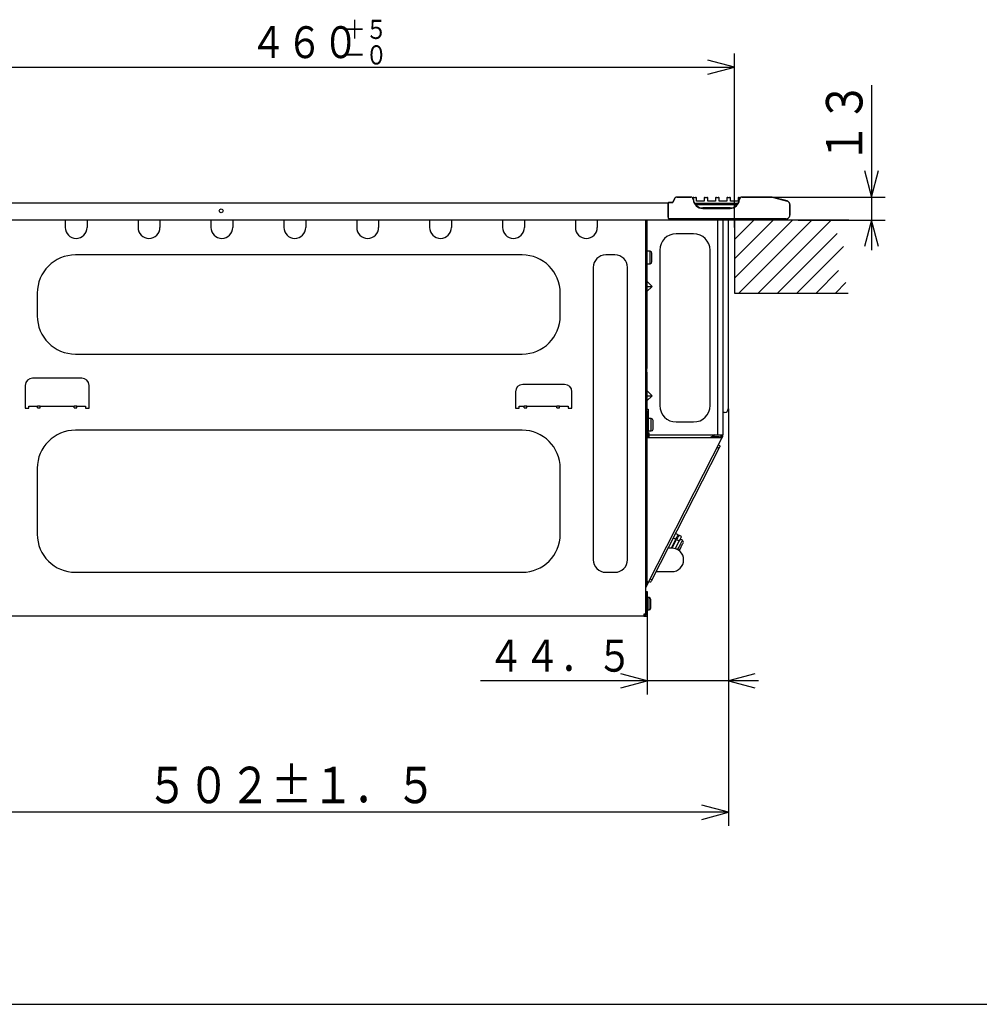
# Model space of a CAD drawing. Extents: x 6 to 566, y 19 to 408.
# Drawn here: x 271 to 376, y 19 to 127 of the extents above; entities that cross this region are included whole.
import ezdxf

# ---------------------------------------------------------------- set-up
doc = ezdxf.new("R2010")
doc.units = 0
doc.layers.add('DD0', color=7, linetype='CONTINUOUS')
doc.layers.add('M0', color=3, linetype='CONTINUOUS')
doc.styles.get("Standard").update_dxf_attribs({"font": 'txt', "bigfont": 'BIGFONT'})

# ---------------------------------------------------------------- blocks, each defined once
blk = doc.blocks.new('DIMS22')
at = {"layer": 'DD0'}
for p, q in [((348.716064, 84.342499), (348.716064, 38.55212)), ((248.32251, 62.216656), (248.32251, 38.55212)), ((251.220287, 40.828577), (248.32251, 40.05212)), ((248.32251, 40.05212), (251.220287, 39.275663)), ((348.716064, 40.05212), (248.32251, 40.05212)), ((348.716064, 40.05212), (345.818287, 40.828577)), ((345.818287, 39.275663), (348.716064, 40.05212))]:
    blk.add_line(p, q, dxfattribs=at)
at = {"layer": 'DD0', "width": 0.833333}
blk.add_text('５０２±１．５', height=4, dxfattribs=at).set_placement((284.857629, 41.05212))
blk = doc.blocks.new('DIMS25')
at = {"layer": 'DD0'}
for p, q in [((257.376648, 104.053131), (257.376648, 123.357529)), ((349.376648, 104.253708), (349.376648, 123.357529)), ((260.274425, 122.633986), (257.376648, 121.857529)), ((349.376648, 121.857529), (346.47887, 122.633986)), ((257.376648, 121.857529), (260.274425, 121.081072)), ((257.376648, 121.857529), (349.376648, 121.857529)), ((346.47887, 121.081072), (349.376648, 121.857529))]:
    blk.add_line(p, q, dxfattribs=at)
at = {"layer": 'DD0', "width": 0.833333}
for s, height, p in [('＋５', 2.1, (306.501624, 124.957527)), ('４６０', 3.5, (296.218302, 122.857529)), ('－０', 2.1, (306.501624, 122.157532))]:
    blk.add_text(s, height=height, dxfattribs=at).set_placement(p)
blk = doc.blocks.new('DIMS26')
at = {"layer": 'DD0'}
for p, q in [((348.716064, 84.342499), (348.716064, 52.990921)), ((339.815552, 61.982719), (339.815552, 52.990921)), ((339.815552, 54.490921), (336.917774, 55.267378)), ((351.613842, 55.267378), (348.716064, 54.490921)), ((352.016064, 54.490921), (321.515553, 54.490921)), ((336.917774, 53.714464), (339.815552, 54.490921)), ((348.716064, 54.490921), (351.613842, 53.714464))]:
    blk.add_line(p, q, dxfattribs=at)
at = {"layer": 'DD0', "width": 0.833333}
blk.add_text('４４．５', height=3.5, dxfattribs=at).set_placement((322.307231, 55.490921))
blk = doc.blocks.new('DIMS27')
at = {"layer": 'DD0'}
for p, q in [((364.436096, 119.904309), (364.436096, 101.764484)), ((363.659639, 110.502087), (364.436096, 107.604309)), ((364.436096, 107.604309), (365.212553, 110.502087)), ((352.13385, 107.604309), (365.936096, 107.604309)), ((356.382111, 105.064484), (365.936096, 105.064484)), ((364.436096, 105.064484), (363.659639, 102.166706)), ((365.212553, 102.166706), (364.436096, 105.064484))]:
    blk.add_line(p, q, dxfattribs=at)
at = {"layer": 'DD0', "width": 0.833333}
blk.add_text('１３', height=4, rotation=90.000003, dxfattribs=at).set_placement((363.436096, 111.242646))

msp = doc.modelspace()

# ---------------------------------------------------------------- linework, layer by layer
at = {"layer": 'M0'}
for p, q in [((342.613314, 107.016552), (342.623881, 107.023214)), ((342.623881, 107.023214), (342.633535, 107.031142)), ((342.627086, 107.01848), (342.63674, 107.026408)), ((342.633535, 107.031142), (342.642125, 107.040212)), ((342.63674, 107.026408), (342.64533, 107.035478)), ((342.642125, 107.040212), (342.649517, 107.050282)), ((342.64533, 107.035478), (342.652721, 107.045549)), ((342.649517, 107.050282), (342.655596, 107.061195)), ((342.652721, 107.045549), (342.6588, 107.056464)), ((342.655596, 107.061195), (342.658215, 107.067169)), ((342.797644, 107.415735), (342.658217, 107.06717)), ((342.658217, 107.06717), (342.661417, 107.062438)), ((342.6588, 107.056464), (342.661418, 107.062439)), ((342.661417, 107.062438), (342.800845, 107.411006)), ((342.805497, 107.433657), (342.797641, 107.415735)), ((342.800845, 107.411006), (342.797644, 107.415735)), ((342.823735, 107.466396), (342.805497, 107.433657)), ((342.845912, 107.496605), (342.823735, 107.466396)), ((342.871683, 107.523813), (342.845912, 107.496605)), ((342.900645, 107.547597), (342.871683, 107.523813)), ((342.932346, 107.567583), (342.900645, 107.547597)), ((342.966291, 107.583461), (342.932346, 107.567583)), ((343.001952, 107.594984), (342.966291, 107.583461)), ((343.038771, 107.60197), (343.001952, 107.594984)), ((343.076173, 107.604311), (343.038771, 107.60197)), ((343.076176, 107.60431), (343.079377, 107.59958)), ((344.583971, 107.60431), (343.076176, 107.60431)), ((343.079377, 107.59958), (344.5606, 107.59958)), ((344.5606, 107.59958), (344.583971, 107.60431)), ((344.826699, 107.464838), (344.826699, 107.435181)), ((345.218349, 107.504838), (344.83505, 107.504838)), ((344.859982, 107.323166), (344.859392, 107.323062)), ((344.885881, 107.327673), (344.859982, 107.323166)), ((344.926698, 107.564839), (345.126701, 107.564839)), ((345.2267, 107.164839), (345.2267, 107.464838)), ((346.066702, 107.164839), (345.2267, 107.164839)), ((346.066702, 107.464838), (346.066702, 107.164839)), ((346.458352, 107.504838), (346.075047, 107.504838)), ((346.166701, 107.564839), (346.366698, 107.564839)), ((346.466703, 107.164839), (346.466703, 107.464838)), ((347.306699, 107.164839), (346.466703, 107.164839)), ((347.306699, 107.464838), (347.306699, 107.164839)), ((347.69835, 107.504838), (347.31505, 107.504838)), ((347.406698, 107.564839), (347.606701, 107.564839)), ((347.7067, 107.164839), (347.7067, 107.464838)), ((348.546702, 107.164839), (347.7067, 107.164839)), ((348.546702, 107.464838), (348.546702, 107.164839)), ((348.938353, 107.504838), (348.555047, 107.504838)), ((348.646701, 107.564839), (348.846699, 107.564839)), ((348.946703, 107.164839), (348.946703, 107.464838)), ((349.7867, 107.164839), (348.946703, 107.164839)), ((349.7867, 107.464838), (349.7867, 107.164839)), ((349.997289, 107.504838), (349.79505, 107.504838)), ((349.886698, 107.564839), (350.086702, 107.564839)), ((349.927939, 107.325417), (349.914951, 107.327673)), ((349.941445, 107.323062), (349.927939, 107.325417)), ((350.113709, 107.586145), (350.078512, 107.564839)), ((350.216866, 107.60431), (350.113709, 107.586145)), ((350.216866, 107.60431), (350.240237, 107.59958)), ((353.345103, 107.60431), (350.216866, 107.60431)), ((350.240237, 107.59958), (353.344495, 107.59958)), ((353.353999, 107.599545), (353.344491, 107.59958)), ((353.344495, 107.59958), (353.345103, 107.60431)), ((353.354611, 107.604276), (353.345103, 107.604311)), ((353.515998, 107.588216), (353.353999, 107.599545)), ((353.51661, 107.592947), (353.354611, 107.604276)), ((353.67532, 107.556779), (353.515998, 107.588216)), ((353.675932, 107.561509), (353.51661, 107.592947)), ((353.675933, 107.561511), (353.675325, 107.556778)), ((353.675325, 107.556778), (355.156965, 107.166871)), ((355.161697, 107.170519), (353.675933, 107.561511)), ((355.156965, 107.166871), (355.161697, 107.170519)), ((355.181276, 107.159642), (355.156967, 107.166871)), ((355.186007, 107.163289), (355.161698, 107.170518)), ((355.227617, 107.140956), (355.181276, 107.159642)), ((355.23235, 107.144605), (355.186007, 107.163289)), ((355.271268, 107.116638), (355.227617, 107.140956)), ((355.276002, 107.120288), (355.23235, 107.144605)), ((355.311546, 107.087068), (355.271268, 107.116638)), ((355.316281, 107.090718), (355.276002, 107.120288)), ((355.347824, 107.052707), (355.311546, 107.087068)), ((355.352559, 107.056358), (355.316281, 107.090718)), ((355.379534, 107.014092), (355.347824, 107.052707)), ((355.38427, 107.017742), (355.352559, 107.056358)), ((256.6067, 106.964838), (342.106701, 106.964838)), ((342.10678, 106.8531), (342.1067, 106.860242)), ((342.106701, 106.964838), (342.106701, 106.664839)), ((342.106701, 106.664839), (342.106701, 105.50484)), ((342.106938, 106.835919), (342.10678, 106.8531)), ((342.107076, 106.816611), (342.106938, 106.835919)), ((342.107192, 106.795477), (342.107076, 106.816611)), ((342.107285, 106.772846), (342.107192, 106.795477)), ((342.107352, 106.749072), (342.107285, 106.772846)), ((342.107393, 106.724526), (342.107352, 106.749072)), ((342.107406, 106.699591), (342.107393, 106.724526)), ((342.107404, 105.606585), (342.107404, 106.699592)), ((342.200942, 107.004311), (342.205674, 106.999579)), ((342.56537, 107.004311), (342.200942, 107.004311)), ((342.205674, 106.999579), (342.568571, 106.999579)), ((342.568571, 106.999579), (342.56537, 107.004311)), ((342.565371, 107.004311), (342.577838, 107.005091)), ((342.568574, 106.99958), (342.581042, 107.000359)), ((342.577838, 107.005091), (342.590112, 107.007419)), ((342.581042, 107.000359), (342.593316, 107.002686)), ((342.590112, 107.007419), (342.601999, 107.011259)), ((342.593316, 107.002686), (342.605204, 107.006525)), ((342.601999, 107.011259), (342.613314, 107.016552)), ((342.605204, 107.006525), (342.616519, 107.011818)), ((342.616519, 107.011818), (342.627086, 107.01848)), ((345.00329, 106.924838), (349.797542, 106.924838)), ((349.762756, 106.86484), (345.038075, 106.86484)), ((345.100577, 106.8017), (345.07869, 106.804839)), ((345.158143, 106.800821), (349.642695, 106.800821)), ((345.218773, 106.667462), (345.220567, 106.669402)), ((345.220567, 106.669402), (345.224757, 106.673938)), ((348.900414, 106.400662), (345.900417, 106.400662)), ((345.900417, 106.360608), (348.900414, 106.360608)), ((349.642903, 106.800812), (349.642695, 106.800821)), ((349.700255, 106.8017), (349.722142, 106.804839)), ((355.406184, 106.971824), (355.379534, 107.014092)), ((355.410919, 106.975474), (355.38427, 107.017742)), ((355.427355, 106.926563), (355.406184, 106.971824)), ((355.43209, 106.930213), (355.410919, 106.975474)), ((355.442719, 106.879017), (355.427355, 106.926563)), ((355.447453, 106.882666), (355.43209, 106.930213)), ((355.452035, 106.829926), (355.442719, 106.879017)), ((355.456767, 106.833574), (355.447453, 106.882666)), ((355.455158, 106.780056), (355.452035, 106.829926)), ((355.459888, 106.783703), (355.455155, 106.780055)), ((355.455155, 106.780055), (355.455155, 105.606934)), ((355.459889, 106.783703), (355.456767, 106.833574)), ((355.459888, 105.605042), (355.459888, 106.783703)), ((254.52192, 105.095148), (354.951484, 105.095148)), ((275.926701, 105.095148), (275.926701, 104.26484)), ((278.3267, 105.095148), (278.3267, 104.26484)), ((283.926699, 105.095148), (283.926699, 104.26484)), ((286.326701, 105.095148), (286.326701, 104.26484)), ((291.926701, 105.095148), (291.926701, 104.26484)), ((294.3267, 105.095148), (294.3267, 104.26484)), ((299.926699, 105.095148), (299.926699, 104.26484)), ((302.326698, 105.095148), (302.326698, 104.26484)), ((307.926703, 105.095148), (307.926703, 104.26484)), ((310.326702, 105.095148), (310.326702, 104.26484)), ((315.926702, 105.095148), (315.926702, 104.26484)), ((318.326701, 105.095148), (318.326701, 104.26484)), ((323.9267, 105.095148), (323.9267, 104.26484)), ((326.326699, 105.095148), (326.326699, 104.26484)), ((331.926698, 105.095148), (331.926698, 104.26484)), ((334.326703, 105.095148), (334.326703, 104.26484)), ((339.666701, 61.804839), (339.666701, 105.095148)), ((339.786703, 105.095148), (339.786703, 91.184839)), ((342.1067, 105.401689), (342.106908, 105.430607)), ((342.106701, 105.50484), (342.106701, 105.287173)), ((342.106908, 105.430607), (342.107083, 105.462271)), ((342.107083, 105.462271), (342.107222, 105.496188)), ((342.107222, 105.496188), (342.107324, 105.531827)), ((342.107324, 105.531827), (342.107385, 105.568633)), ((342.107385, 105.568633), (342.107406, 105.606031)), ((342.107406, 105.606031), (342.107406, 105.606587)), ((342.204792, 105.206591), (342.204762, 105.206576)), ((355.056042, 105.206591), (342.204792, 105.206591)), ((347.506703, 105.095148), (347.506703, 81.504839)), ((348.106701, 105.095148), (348.106701, 81.504839)), ((348.706699, 105.095148), (348.706699, 85.064839)), ((361.050958, 105.064483), (349.376645, 105.064483)), ((351.497965, 105.064483), (349.376645, 102.943162)), ((353.619285, 105.064483), (349.376645, 100.821842)), ((355.740606, 105.064483), (349.376645, 98.700522)), ((349.376645, 105.064483), (349.376645, 97.064483)), ((357.861926, 105.064483), (349.861926, 97.064483)), ((359.983246, 105.064483), (351.983246, 97.064483)), ((354.951481, 105.095148), (354.963155, 105.091609)), ((354.951484, 105.095148), (354.951484, 105.206576)), ((354.963155, 105.091609), (354.974559, 105.088744)), ((354.974559, 105.088744), (354.985513, 105.086599)), ((354.985513, 105.086599), (354.995849, 105.085206)), ((354.995849, 105.085206), (355.005403, 105.084588)), ((355.005403, 105.084588), (355.014028, 105.084755)), ((355.060417, 105.204838), (355.007572, 105.204838)), ((355.014028, 105.084755), (355.021588, 105.085702)), ((355.021588, 105.085702), (355.027965, 105.087417)), ((355.027965, 105.087417), (355.033061, 105.089871)), ((355.033061, 105.089871), (355.036795, 105.093027)), ((355.036795, 105.093027), (355.038305, 105.095148)), ((355.056038, 105.206589), (355.105799, 105.209755)), ((355.060417, 105.204838), (355.056042, 105.206591)), ((355.105799, 105.209755), (355.154782, 105.219113)), ((355.154782, 105.219113), (355.202225, 105.234517)), ((355.202225, 105.234517), (355.247387, 105.255728)), ((355.247387, 105.255728), (355.289562, 105.282413)), ((355.289562, 105.282413), (355.328094, 105.314157)), ((355.328094, 105.314157), (355.36238, 105.350464)), ((355.36238, 105.350464), (355.391886, 105.390769)), ((355.391886, 105.390769), (355.416151, 105.43444)), ((355.416151, 105.43444), (355.434797, 105.480798)), ((355.434797, 105.480798), (355.447532, 105.529119)), ((355.447532, 105.529119), (355.454158, 105.578649)), ((355.448944, 105.605569), (355.455155, 105.605548)), ((355.454158, 105.578649), (355.455156, 105.605549)), ((355.455155, 105.606934), (355.459888, 105.605042)), ((355.455156, 105.605549), (355.455158, 105.606933)), ((361.941943, 105.064483), (361.050958, 105.064483)), ((344.9067, 103.56484), (342.986698, 103.56484)), ((354.104567, 97.064483), (360.652564, 103.61248)), ((340.1267, 101.644838), (339.786703, 101.644838)), ((340.1267, 100.964838), (340.1267, 101.644838)), ((341.186703, 101.76484), (341.186703, 84.704838)), ((346.706701, 84.704838), (346.706701, 101.76484)), ((361.34381, 102.182405), (356.225887, 97.064483)), ((326.086701, 101.24484), (277.046699, 101.24484)), ((336.266703, 101.24484), (335.266698, 101.24484)), ((340.1267, 100.284838), (340.1267, 100.964838)), ((340.326697, 100.484839), (340.326697, 101.44484)), ((333.886702, 99.86484), (333.886702, 67.784839)), ((337.6467, 67.784839), (337.6467, 99.86484)), ((339.786703, 100.284838), (340.1267, 100.284838)), ((358.347207, 97.064483), (360.820423, 99.537698)), ((340.354545, 97.784838), (339.786703, 98.352685)), ((339.786703, 97.784838), (340.354545, 97.784838)), ((339.786703, 97.216993), (340.354545, 97.784838)), ((361.626926, 98.222881), (360.468528, 97.064483)), ((272.8667, 97.064838), (272.8667, 94.54484)), ((330.266703, 94.54484), (330.266703, 97.064838)), ((349.376645, 97.064483), (361.863045, 97.064483)), ((339.786703, 91.184839), (339.666701, 91.184839)), ((339.786703, 91.184839), (339.786703, 90.784839)), ((277.046699, 90.36484), (326.086701, 90.36484)), ((339.786703, 90.784839), (339.666701, 90.784839)), ((339.700968, 90.399119), (339.666701, 90.384838)), ((339.73055, 90.411442), (339.700968, 90.399119)), ((339.754547, 90.421441), (339.73055, 90.411442)), ((339.772225, 90.428808), (339.754547, 90.421441)), ((339.783055, 90.43332), (339.772225, 90.428808)), ((339.786703, 90.43484), (339.783055, 90.43332)), ((339.786703, 90.784839), (339.786703, 90.43484)), ((339.786703, 90.43484), (339.786703, 89.584839)), ((339.666701, 89.584839), (339.786703, 89.584839)), ((339.786703, 88.78484), (339.666701, 88.78484)), ((339.786703, 89.584839), (339.786703, 88.78484)), ((339.786703, 88.38484), (339.786703, 88.78484)), ((277.746699, 87.72484), (272.3467, 87.72484)), ((339.786703, 88.38484), (339.666701, 88.38484)), ((339.786703, 88.38484), (339.786703, 84.324839)), ((271.5467, 86.924839), (271.5467, 84.42484)), ((278.546701, 84.42484), (278.546701, 86.924839)), ((330.746699, 87.02484), (326.146699, 87.02484)), ((325.346703, 86.224839), (325.346703, 84.42484)), ((331.546701, 84.42484), (331.546701, 86.224839)), ((340.354545, 85.784839), (339.786703, 86.352685)), ((339.786703, 85.216993), (340.354545, 85.784839)), ((339.786703, 85.784839), (340.354545, 85.784839)), ((271.5467, 84.42484), (271.946701, 84.42484)), ((271.946701, 84.42484), (271.946701, 84.644839)), ((271.946701, 84.644839), (272.8967, 84.644839)), ((272.8967, 84.444838), (272.8967, 84.644839)), ((273.196701, 84.644839), (272.8967, 84.644839)), ((272.8967, 84.444838), (273.196701, 84.444838)), ((273.196701, 84.444838), (273.196701, 84.644839)), ((273.196701, 84.644839), (276.896701, 84.644839)), ((276.896701, 84.444838), (276.896701, 84.644839)), ((277.1967, 84.644839), (276.896701, 84.644839)), ((276.896701, 84.444838), (277.1967, 84.444838)), ((277.1967, 84.644839), (278.1467, 84.644839)), ((277.1967, 84.444838), (277.1967, 84.644839)), ((278.1467, 84.644839), (278.1467, 84.42484)), ((278.1467, 84.42484), (278.546701, 84.42484)), ((325.346703, 84.42484), (325.746698, 84.42484)), ((325.746698, 84.42484), (325.746698, 84.644839)), ((325.746698, 84.644839), (326.2967, 84.644839)), ((326.2967, 84.444838), (326.2967, 84.644839)), ((326.596702, 84.644839), (326.2967, 84.644839)), ((326.2967, 84.444838), (326.596702, 84.444838)), ((326.596702, 84.444838), (326.596702, 84.644839)), ((326.596702, 84.644839), (329.896701, 84.644839)), ((329.896701, 84.444838), (329.896701, 84.644839)), ((330.196703, 84.644839), (329.896701, 84.644839)), ((329.896701, 84.444838), (330.196703, 84.444838)), ((330.196703, 84.644839), (331.1467, 84.644839)), ((330.196703, 84.444838), (330.196703, 84.644839)), ((331.1467, 84.644839), (331.1467, 84.42484)), ((331.1467, 84.42484), (331.546701, 84.42484)), ((339.786703, 84.324839), (339.906699, 84.324839)), ((339.906699, 84.324839), (339.906699, 81.904839)), ((348.706699, 85.064839), (348.706699, 84.344838)), ((339.786703, 84.204839), (339.666701, 84.204839)), ((339.776702, 84.124839), (339.666701, 84.124839)), ((339.776702, 83.724838), (339.666701, 83.724838)), ((339.776702, 84.124839), (339.776702, 83.724838)), ((339.776702, 83.724838), (339.776702, 65.824839)), ((339.786703, 81.904839), (339.786703, 84.204839)), ((340.246702, 83.284838), (339.906699, 83.284838)), ((340.246702, 82.604839), (340.246702, 83.284838)), ((348.306698, 83.944839), (348.2067, 83.944839)), ((339.786703, 83.004839), (339.776702, 83.004839)), ((339.776702, 82.204839), (339.786703, 82.204839)), ((340.246702, 81.924839), (340.246702, 82.604839)), ((340.446699, 82.124839), (340.446699, 83.084839)), ((342.986698, 82.904839), (344.9067, 82.904839)), ((326.086701, 82.004839), (277.046699, 82.004839)), ((347.90898, 81.181116), (339.776702, 81.181116)), ((339.786703, 81.504839), (339.786703, 81.904839)), ((339.786703, 81.904839), (339.906699, 81.904839)), ((339.786703, 81.504839), (339.906699, 81.504839)), ((339.846701, 81.504839), (339.846701, 81.181116)), ((339.846701, 81.444838), (340.006698, 81.444838)), ((339.846701, 81.42484), (340.006698, 81.42484)), ((339.846701, 81.324839), (340.006698, 81.324839)), ((339.906699, 81.924839), (340.246702, 81.924839)), ((339.906699, 81.504839), (339.906699, 81.904839)), ((339.906699, 81.724839), (340.006698, 81.724839)), ((339.906699, 81.524838), (340.006698, 81.524838)), ((339.96625, 65.328258), (348.015905, 81.126637)), ((340.006698, 81.504839), (340.006698, 81.724839)), ((340.006698, 81.504839), (347.506703, 81.504839)), ((340.006698, 81.181116), (340.006698, 81.504839)), ((347.286702, 81.504839), (346.725995, 81.181116)), ((346.974934, 81.324839), (347.688211, 81.324839)), ((347.506703, 81.504839), (348.106701, 81.504839)), ((347.614981, 81.181116), (347.635026, 81.220451)), ((347.635026, 81.220451), (347.65761, 81.264774)), ((347.65761, 81.264774), (347.674389, 81.297709)), ((347.674389, 81.297709), (347.684724, 81.317991)), ((347.684724, 81.317991), (347.688211, 81.324839)), ((347.688211, 81.324839), (347.759492, 81.288519)), ((347.706307, 81.184132), (347.704769, 81.181116)), ((347.728891, 81.228456), (347.706307, 81.184132)), ((347.74567, 81.26139), (347.728891, 81.228456)), ((347.756005, 81.281672), (347.74567, 81.26139)), ((347.759492, 81.288519), (347.756005, 81.281672)), ((347.906698, 81.364839), (347.813089, 81.181116)), ((347.902877, 81.181116), (347.986699, 81.345632)), ((347.906698, 81.504839), (347.906698, 81.364839)), ((347.986699, 81.333649), (347.90898, 81.181116)), ((348.015905, 81.126637), (347.90898, 81.181116)), ((347.986699, 81.504839), (347.986699, 81.333649)), ((348.015905, 81.126637), (348.106701, 81.304839)), ((348.106701, 81.304839), (348.106701, 81.504839)), ((347.669716, 80.006666), (340.315086, 65.57235)), ((347.669716, 80.006666), (347.491515, 80.097463)), ((347.805912, 80.273968), (347.627712, 80.364765)), ((347.721834, 80.108958), (347.669716, 80.006666)), ((347.766019, 80.195677), (347.721834, 80.108958)), ((347.795547, 80.25362), (347.766019, 80.195677)), ((347.805912, 80.273968), (347.795547, 80.25362)), ((272.8667, 77.82484), (272.8667, 70.584839)), ((330.266703, 70.584839), (330.266703, 77.82484)), ((343.191279, 70.512347), (342.906154, 70.657623)), ((343.05156, 70.238129), (343.12749, 70.38715)), ((343.12749, 70.38715), (343.175072, 70.480541)), ((343.216587, 70.341751), (343.140657, 70.192729)), ((343.175072, 70.480541), (343.191279, 70.512347)), ((343.264175, 70.435142), (343.216587, 70.341751)), ((343.280376, 70.466948), (343.264175, 70.435142)), ((343.565501, 70.321671), (343.280376, 70.466948)), ((343.549294, 70.289866), (343.501712, 70.196475)), ((343.565501, 70.321671), (343.549294, 70.289866)), ((342.952121, 70.042974), (342.451055, 69.05957)), ((342.537535, 69.229296), (342.626632, 69.183898)), ((342.562849, 69.058718), (343.041224, 69.997576)), ((342.666996, 70.188251), (342.952121, 70.042974)), ((342.917187, 69.754142), (342.828084, 69.799541)), ((343.326343, 69.852299), (342.893631, 69.003052)), ((342.952121, 70.042974), (343.05156, 70.238129)), ((343.140657, 70.192729), (343.041224, 69.997576)), ((343.041224, 69.997576), (343.326343, 69.852299)), ((343.279035, 69.142692), (343.388344, 69.357223)), ((343.425781, 70.047453), (343.326343, 69.852299)), ((343.388344, 69.357223), (343.490381, 69.557484)), ((343.674243, 69.918342), (343.424762, 70.045459)), ((343.501712, 70.196475), (343.425781, 70.047453)), ((343.484718, 69.105828), (343.586654, 69.305894)), ((343.490381, 69.557484), (343.57608, 69.725682)), ((343.57608, 69.725682), (343.637831, 69.84687)), ((343.586654, 69.305894), (343.63677, 69.404249)), ((343.63677, 69.404249), (343.680538, 69.490151)), ((343.637831, 69.84687), (343.670137, 69.910281)), ((343.670137, 69.910281), (343.674243, 69.918342)), ((343.680538, 69.490151), (343.716217, 69.56018)), ((343.716217, 69.56018), (343.742205, 69.611182)), ((343.742205, 69.611182), (343.761648, 69.649343)), ((342.130048, 69.05957), (342.091907, 69.059571)), ((342.341668, 69.05957), (342.130048, 69.05957)), ((342.471982, 69.05957), (342.341668, 69.05957)), ((342.515982, 69.05957), (342.471982, 69.05957)), ((343.151409, 68.892214), (343.17217, 68.932954)), ((343.17217, 68.932954), (343.279035, 69.142692)), ((343.308128, 68.759257), (343.332625, 68.807328)), ((343.332625, 68.807328), (343.382777, 68.905764)), ((343.382777, 68.905764), (343.484718, 69.105828)), ((343.805981, 67.592573), (343.805981, 67.76957)), ((277.046699, 66.404839), (326.086701, 66.404839)), ((335.266698, 66.404839), (336.266703, 66.404839)), ((340.777338, 66.479572), (341.102327, 66.479572)), ((341.102327, 66.479572), (341.498233, 66.479571)), ((341.498233, 66.479571), (341.845257, 66.479571)), ((341.845257, 66.479571), (342.130042, 66.47957)), ((342.130042, 66.47957), (342.341662, 66.47957)), ((342.341662, 66.47957), (342.471976, 66.47957)), ((342.471976, 66.47957), (342.515982, 66.47957)), ((339.776702, 65.824839), (339.666701, 65.824839)), ((339.776702, 65.424839), (339.666701, 65.424839)), ((339.666701, 65.004676), (339.859331, 65.382737)), ((339.96625, 65.328258), (339.666701, 64.740353)), ((339.7667, 65.20268), (339.666701, 65.20268)), ((339.7667, 65.424839), (339.7667, 65.20268)), ((339.776702, 65.824839), (339.776702, 65.424839)), ((339.776702, 65.424839), (339.96625, 65.328258)), ((340.00069, 65.395846), (340.17889, 65.305048)), ((340.315086, 65.57235), (340.136886, 65.663148)), ((340.189261, 65.325395), (340.17889, 65.305048)), ((340.218783, 65.383339), (340.189261, 65.325395)), ((340.262968, 65.470058), (340.218783, 65.383339)), ((340.315086, 65.57235), (340.262968, 65.470058)), ((339.666701, 64.304839), (339.686699, 64.304839)), ((339.686699, 64.304839), (339.806701, 64.304839)), ((339.686699, 63.904839), (339.686699, 64.304839)), ((339.806701, 63.904839), (339.686699, 63.904839)), ((339.686699, 63.904839), (339.686699, 61.704839)), ((339.806701, 64.304839), (339.806701, 63.904839)), ((339.806701, 63.904839), (339.806701, 61.584839)), ((340.006698, 63.624839), (339.806701, 63.624839)), ((340.006698, 62.944839), (340.006698, 63.624839)), ((340.006698, 62.264839), (340.006698, 62.944839)), ((340.206701, 62.464839), (340.206701, 63.424839)), ((339.666701, 61.804839), (339.4467, 61.804839)), ((339.4467, 61.804839), (339.4467, 61.584839)), ((339.686699, 61.704839), (339.4467, 61.704839)), ((339.546699, 61.704839), (339.546699, 61.804839)), ((339.806701, 62.264839), (340.006698, 62.264839)), ((339.4467, 61.584839), (258.357548, 61.584839)), ((339.4467, 61.584839), (339.806701, 61.584839)), ((6.286986, 18.97175), (552.286986, 18.97175))]:
    msp.add_line(p, q, dxfattribs=at)
msp.add_circle((293.0467, 106.084839), 0.208579, dxfattribs=at)
for centre, radius, start, end in [((343.079397, 107.299561), 0.300019, 90.003778, 158.194392), ((344.560346, 107.299616), 0.299964, 4.483024, 89.951398), ((344.584273, 107.301576), 0.302734, 4.945263, 90.057204), ((344.9267, 107.464839), 0.1, 156.421822, 180), ((344.9267, 107.464839), 0.1, 90, 156.421822), ((345.900417, 107.404839), 1.044232, 184.491563, 270), ((345.900417, 107.404839), 1.017464, 184.349592, 216.13581), ((345.1267, 107.464839), 0.1, 23.578178, 90), ((345.1267, 107.464839), 0.1, 0.00000047, 23.578179), ((346.1667, 107.464839), 0.1, 156.421822, 180), ((346.1667, 107.464839), 0.1, 90, 156.421821), ((346.3667, 107.464839), 0.1, 23.578178, 90), ((346.3667, 107.464839), 0.1, 0, 23.578178), ((347.4067, 107.464839), 0.1, 156.421822, 180.000001), ((347.4067, 107.464839), 0.1, 90, 156.421822), ((347.6067, 107.464839), 0.1, 23.578178, 90), ((347.6067, 107.464839), 0.1, 0, 23.578178), ((348.6467, 107.464839), 0.1, 156.421821, 180), ((348.6467, 107.464839), 0.1, 90, 156.421822), ((348.8467, 107.464839), 0.1, 23.578178, 90), ((348.900417, 107.404839), 1.044232, 270, 355.508437), ((348.8467, 107.464839), 0.1, 0, 23.578178), ((348.900417, 107.404839), 1.017464, 323.86419, 355.650408), ((349.8867, 107.464839), 0.1, 156.421822, 180), ((349.8867, 107.464839), 0.1, 90, 156.421822), ((350.216947, 107.301151), 0.303159, 90.015327, 174.981078), ((350.240486, 107.299622), 0.299958, 90.047466, 175.518112), ((342.200944, 106.904312), 0.099999, 90, 160.467578), ((342.205672, 106.899585), 0.099994, 90, 171.796625), ((345.779236, 107.2801), 0.830328, 215.180715, 227.546604), ((345.160485, 108.839288), 2.038468, 268.315894, 269.934164), ((345.900417, 107.404839), 1.004176, 227.249087, 270), ((348.900417, 107.404839), 1.004176, 270, 312.750913), ((349.01448, 107.28634), 0.83974, 312.524533, 324.751014), ((349.640353, 108.838835), 2.038015, 270.06583, 271.684293), ((342.204798, 105.306592), 0.100001, 191.196988, 270), ((354.968846, 105.134839), 0.08, 330.255119, 423.432401), ((355.092629, 105.539342), 0.328534, 266.962962, 317.125728), ((355.177766, 105.528287), 0.263355, 306.214676, 348.406764), ((355.076997, 105.60022), 0.382921, 312.034929, 360.721554), ((277.1267, 104.264839), 1.2, 180, 270), ((277.1267, 104.264839), 1.2, 270, 360), ((285.1267, 104.264839), 1.2, 180, 270), ((285.1267, 104.264839), 1.2, 270, 360), ((293.1267, 104.264839), 1.2, 180, 270), ((293.1267, 104.264839), 1.2, 270, 360), ((301.1267, 104.264839), 1.2, 180, 270), ((301.1267, 104.264839), 1.2, 270, 360), ((309.1267, 104.264839), 1.2, 180, 270), ((309.1267, 104.264839), 1.2, 270, 360), ((317.1267, 104.264839), 1.2, 180, 270), ((317.1267, 104.264839), 1.2, 270, 360), ((325.1267, 104.264839), 1.2, 180, 270), ((325.1267, 104.264839), 1.2, 270, 360), ((333.1267, 104.264839), 1.2, 180, 270), ((333.1267, 104.264839), 1.2, 270, 360), ((342.9867, 101.764839), 1.8, 90, 180), ((344.9067, 101.764839), 1.8, 0, 90), ((340.1267, 101.444839), 0.2, 0, 90), ((277.0467, 97.064839), 4.18, 90, 180), ((326.0867, 97.064839), 4.18, 0, 90), ((335.2667, 99.864839), 1.38, 90, 180), ((336.2667, 99.864839), 1.38, 0, 90), ((340.1267, 100.484839), 0.2, 270, 360), ((277.0467, 94.544839), 4.18, 180, 270), ((326.0867, 94.544839), 4.18, 270, 360), ((272.3467, 86.924839), 0.8, 90, 180), ((277.7467, 86.924839), 0.8, 0, 90), ((326.1467, 86.224839), 0.8, 90, 180), ((330.7467, 86.224839), 0.8, 0, 90), ((342.9867, 84.704839), 1.8, 180, 270), ((344.9067, 84.704839), 1.8, 270, 360), ((348.3067, 84.344839), 0.4, 270, 360), ((340.2467, 83.084839), 0.2, 0, 90), ((348.2067, 83.844839), 0.1, 90, 180), ((277.0467, 77.824839), 4.18, 90, 180), ((326.0867, 77.824839), 4.18, 0, 90), ((340.2467, 82.124839), 0.2, 270, 360), ((277.0467, 70.584839), 4.18, 180, 270), ((326.0867, 70.584839), 4.18, 270, 360), ((343.583448, 69.740141), 0.2, 333.000075, 423.000075), ((342.51598, 67.76957), 1.29, 270, 450), ((335.2667, 67.784839), 1.38, 180, 270), ((336.2667, 67.784839), 1.38, 270, 360), ((340.0067, 63.424839), 0.2, 0, 90), ((340.0067, 62.464839), 0.2, 270, 360)]:
    msp.add_arc(centre, radius, start, end, dxfattribs=at)

# ---------------------------------------------------------------- block references
at = {"layer": 'DD0'}
for name in ['DIMS25', 'DIMS27', 'DIMS22', 'DIMS26']:
    msp.add_blockref(name, (0, 0), dxfattribs=at)

doc.saveas('drawing.dxf')
